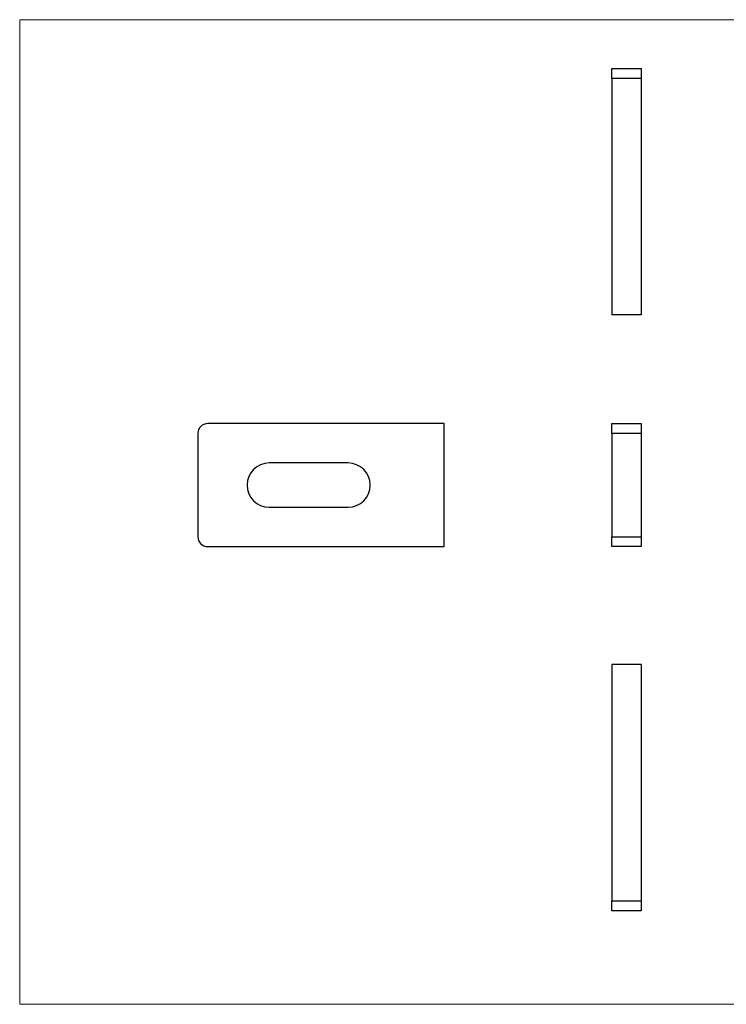
# Model space of a CAD drawing. Units: millimetres. Extents: x 5 to 292, y 5 to 205.
# Drawn here: x 5 to 149, y 5 to 205 of the extents above; entities that cross this region are included whole.
import ezdxf

# ---------------------------------------------------------------- set-up
doc = ezdxf.new("R2010")
doc.units = ezdxf.units.MM

msp = doc.modelspace()

# ---------------------------------------------------------------- linework, layer by layer
at = {"color": 7, "linetype": 'Continuous', "lineweight": 18}
for p, q in [((292, 205), (5, 205)), ((5, 205), (5, 5)), ((5, 5), (292, 5))]:
    msp.add_line(p, q, dxfattribs=at)
at = {"color": 7, "linetype": 'Continuous', "lineweight": 25}
for p, q in [((125.22, 195.08), (131.22, 195.08)), ((125.22, 193.08), (125.22, 195.08)), ((131.22, 195.08), (131.22, 193.08)), ((131.22, 193.08), (125.22, 193.08)), ((125.22, 193.08), (125.22, 145.08)), ((131.22, 193.08), (131.22, 145.08)), ((131.22, 145.08), (125.22, 145.08)), ((91.18, 122.96), (43.18, 122.96)), ((91.18, 97.96), (91.18, 122.96)), ((125.22, 120.96), (125.22, 122.96)), ((125.22, 122.96), (131.22, 122.96)), ((131.22, 122.96), (131.22, 120.96)), ((41.18, 120.96), (41.18, 99.96)), ((131.22, 120.96), (125.22, 120.96)), ((125.22, 120.96), (125.22, 99.96)), ((131.22, 120.96), (131.22, 99.96)), ((71.68, 114.96), (55.68, 114.96)), ((55.68, 105.96), (71.68, 105.96)), ((125.22, 99.96), (131.22, 99.96)), ((125.22, 97.96), (125.22, 99.96)), ((131.22, 99.96), (131.22, 97.96)), ((43.18, 97.96), (91.18, 97.96)), ((131.22, 97.96), (125.22, 97.96)), ((125.22, 74.02), (125.22, 26.02)), ((131.22, 74.02), (125.22, 74.02)), ((131.22, 74.02), (131.22, 26.02)), ((125.22, 26.02), (131.22, 26.02)), ((125.22, 24.02), (125.22, 26.02)), ((131.22, 26.02), (131.22, 24.02)), ((131.22, 24.02), (125.22, 24.02))]:
    msp.add_line(p, q, dxfattribs=at)
for centre, radius, start, end in [((43.18, 120.96), 2, 90, 180), ((55.68, 110.46), 4.5, 90, 270), ((71.68, 110.46), 4.5, 270, 90), ((43.18, 99.96), 2, 180, 270)]:
    msp.add_arc(centre, radius, start, end, dxfattribs=at)

doc.saveas('drawing.dxf')
